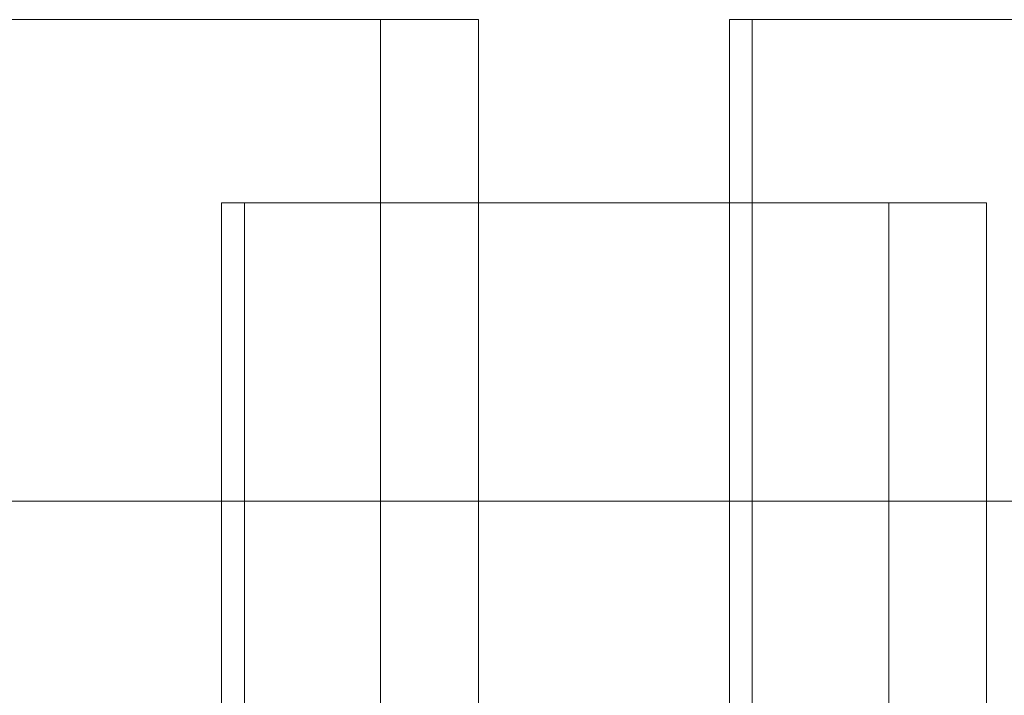
# Model space of a CAD drawing. Extents: x -1529 to 7184, y -469 to 4496.
# Drawn here: x 1378 to 1647, y 2812 to 2996 of the extents above; entities that cross this region are included whole.
import ezdxf

# ---------------------------------------------------------------- set-up
doc = ezdxf.new("R2010")
doc.units = 0
doc.header["$MEASUREMENT"] = 0

# ---------------------------------------------------------------- blocks, each defined once
blk = doc.blocks.new('A$C74a0ee2b')
at = {"color": 0, "linetype": 'Continuous', "lineweight": 0}
for p, q in [((8789.89, -17804.18), (8966.14, -17804.18)), ((8966.14, -17804.18), (8992.88, -17804.18)), ((8966.14, -17804.18), (8966.14, -19304.18)), ((8992.88, -17804.18), (8992.88, -19304.18)), ((9061.49, -17804.18), (9067.69, -17804.18)), ((9061.49, -17854.18), (9061.49, -17804.18)), ((9067.69, -17804.18), (9243.93, -17804.18)), ((9067.69, -17804.18), (9067.69, -17854.18)), ((8922.71, -17854.18), (8928.97, -17854.18)), ((8922.71, -19304.18), (8922.71, -17854.18)), ((8928.97, -17854.18), (8992.88, -17854.18)), ((8928.97, -17854.18), (8928.97, -19304.18)), ((8992.88, -17854.18), (9105.01, -17854.18)), ((9061.49, -19304.18), (9061.49, -17854.18)), ((9067.69, -17854.18), (9067.69, -19304.18)), ((9105.01, -17854.18), (9131.34, -17854.18)), ((9105.01, -17854.18), (9105.01, -19354.18)), ((9131.34, -17854.18), (9131.65, -17854.18)), ((9131.65, -17854.18), (9131.65, -19304.18)), ((9626.16, -17935.68), (8271.83, -17935.68))]:
    blk.add_line(p, q, dxfattribs=at)

msp = doc.modelspace()

# ---------------------------------------------------------------- block references
msp.add_blockref('A$C74a0ee2b', (-7489.28, 20800.65))

doc.saveas('drawing.dxf')
